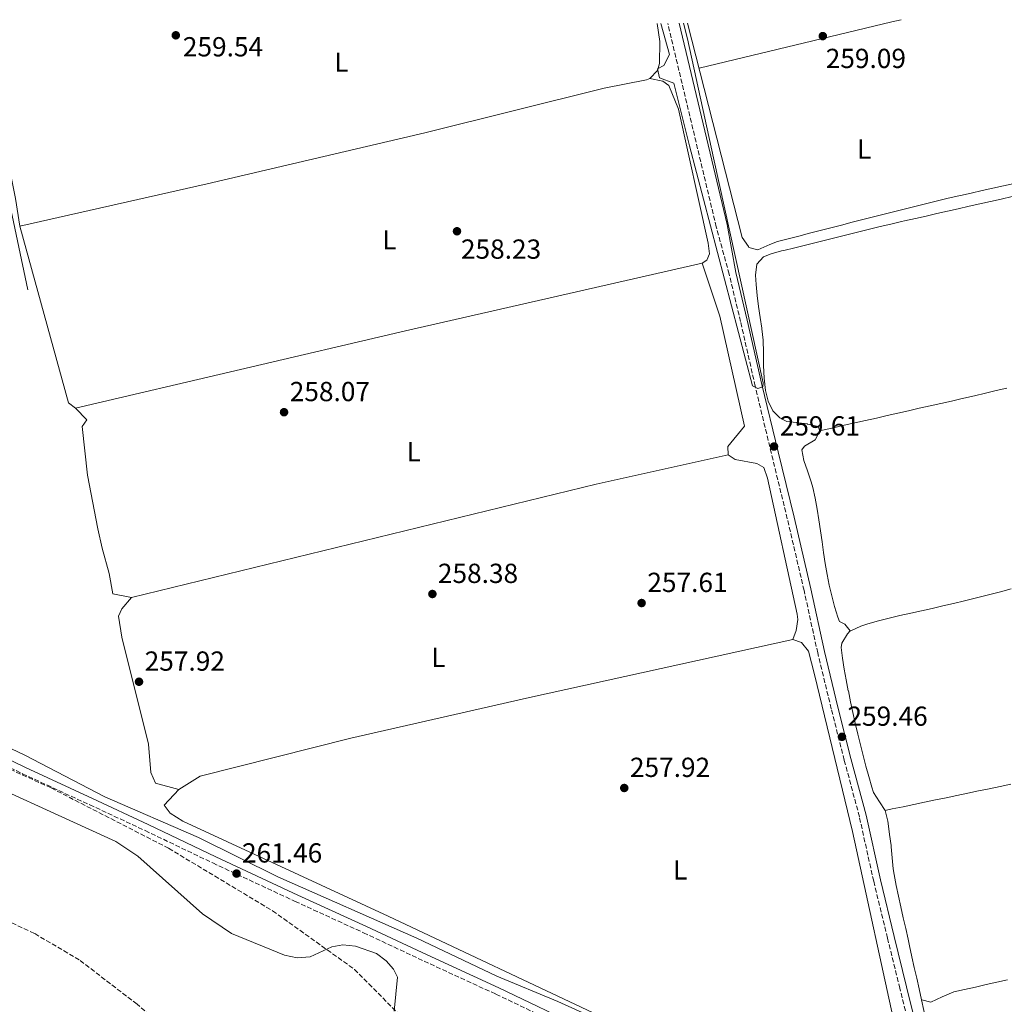
# Model space of a CAD drawing. Units: metres. Extents: x 611894 to 615372, y 4664551 to 4666921.
# Drawn here: x 614684 to 615042, y 4666557 to 4666914 of the extents above; entities that cross this region are included whole.
import ezdxf
from ezdxf.enums import TextEntityAlignment as Align

# ---------------------------------------------------------------- set-up
doc = ezdxf.new("R2010")
doc.units = ezdxf.units.M
doc.header["$MEASUREMENT"] = 0
doc.linetypes.add('DGN Style 3', pattern=[2.435890702152634, 1.739921930109024, -0.6959687720436097])
doc.linetypes.add('DGN Style 4', pattern=[2.7856150101045474, 1.391937544087219, -0.6959687720436097, 0.001739921930109024, -0.6959687720436097])
for name, color, linetype, lineweight in [('Acequia sin especificar', 4, 'Continuous', 0), ('Camino', 7, 'DGN Style 3', 0), ('Cauce permanente', 151, 'Continuous', 13), ('Cauce permanente (área)', 142, 'Continuous', 13), ('Cota de punto acotado terreno', 7, 'Continuous', 0), ('Curva de nivel intermedia', 30, 'Continuous', 0), ('Eje cauce permanente (área)', 70, 'DGN Style 4', 0), ('Etiqueta de uso rústico', 92, 'Continuous', 0), ('Línea de cambio de uso (parcela vista)', 92, 'Continuous', 0), ('Margen derecho', 7, 'Continuous', 0), ('Punto acotado terreno (símbolo)', 7, 'Continuous', 0), ('Zona arbolada', 92, 'DGN Style 3', 0)]:
    doc.layers.add(name, color=color, linetype=linetype, lineweight=lineweight)
doc.styles.add('Style-Arial', font='arial.ttf')

# ---------------------------------------------------------------- blocks, each defined once
blk = doc.blocks.new('5PATER')
at = {"layer": 'Cauce permanente', "linetype": 'Continuous', "lineweight": 0}
h = blk.add_hatch(color=51, dxfattribs=at)
edge = h.paths.add_edge_path()
edge.add_ellipse((0, 0), major_axis=(-0.1095731443231308, -0.1110710700762829), ratio=0.9994222409660317, start_angle=0, end_angle=360)

msp = doc.modelspace()

# ---------------------------------------------------------------- linework, layer by layer
at = {"layer": 'Acequia sin especificar', "color": 4, "linetype": 'Continuous', "lineweight": 0, "extrusion": (0.2173840593873526, 0.0490595801883399, 0.9748524648971352), "elevation": 362827.1725278103, "flags": 128}
msp.add_lwpolyline([(4417005.659230663, -1586010.855822847), (4417076.104100585, -1586011.663536577), (4417100.590759326, -1586011.169933742)], dxfattribs=at)
at = {"layer": 'Camino', "color": 7, "linetype": 'DGN Style 3', "lineweight": 0}
for points in [[(615019.6799999998, 4666477.480000001, 261.229999999996), (615020.6299999976, 4666482.260000003, 260.9100000000036), (615021.0799999969, 4666485.399999999, 260.1699999999982), (615020.7500000005, 4666489.970000001, 259.8000000000029), (615020.0100000006, 4666492.870000001, 259.679999999993), (615017.3199999994, 4666505.649999999, 259.550000000003), (615013.0599999991, 4666523.030000002, 259.429999999993), (615008.6200000001, 4666542.390000002, 259.550000000003), (615003.6999999983, 4666562.370000001, 259.8000000000029), (614999.2199999989, 4666580.620000003, 259.9199999999983), (614994.1899999997, 4666601.25, 259.679999999993), (614989.0100000009, 4666624.680000001, 259.8000000000029), (614983.499999999, 4666645.29, 259.679999999993), (614978.7800000005, 4666663.940000002, 259.679999999993), (614973.8599999986, 4666684.190000001, 259.550000000003), (614968.8999999987, 4666706.899999999, 259.679999999993), (614962.8199999991, 4666732.949999999, 259.8000000000029), (614957.0299999999, 4666756.66, 259.679999999993), (614951.1400000001, 4666781.13, 259.8000000000029), (614945.8399999985, 4666804.590000002, 259.9199999999983), (614941.6899999998, 4666821.84, 260.050000000003), (614937.0100000016, 4666838.969999999, 260.2200000000011), (614919.3700000015, 4666912.890000001, 260.2200000000011)], [(614660.75, 4666652.080000003, 261.2799999999989), (614684.9200000013, 4666640.350000002, 261.3999999999943), (614709.3699999996, 4666629.04, 261.8899999999995), (614729.5399999977, 4666619.65, 261.7700000000041), (614754.089999999, 4666607.899999999, 261.3999999999943), (614783.98, 4666593.970000001, 261.5299999999988), (614808.8799999978, 4666582.550000001, 261.3999999999943), (614830.8599999985, 4666572.250000001, 261.1600000000035), (614856.9699999975, 4666560.230000001, 261.1600000000035), (614888.2899999992, 4666545.330000003, 261.3999999999943)]]:
    msp.add_polyline3d(points, dxfattribs=at)
at = {"layer": 'Cauce permanente (área)', "color": 142, "linetype": 'Continuous', "lineweight": 13, "extrusion": (-0.0004539485551006812, -0.0009301239815281209, 0.9999994643999007), "elevation": -4365.529153813599, "flags": 128}
msp.add_lwpolyline([(615350.9718232896, 4665962.127939899), (615344.6318239431, 4665967.897940079), (615337.8018246467, 4665973.027940745), (615320.6018264187, 4665984.307943128), (615297.6018287885, 4665997.787947007), (615278.3918307679, 4666010.737949517), (615273.6018312613, 4666012.827950635), (615269.6518316681, 4666013.567951983), (615269.1818317168, 4666013.537952195), (615267.5318318874, 4666012.377953393), (615267.881831851, 4666010.58795402), (615279.3418306701, 4666001.137953269), (615295.9818289554, 4665979.667955531), (615296.5318288994, 4665976.417956704), (615295.0418290526, 4665975.257957836), (615292.9418292685, 4665975.407958656), (615289.2218296521, 4665976.857959599), (615268.9718317385, 4665986.087964159), (615238.1418349149, 4666004.927969025), (615213.0718374978, 4666018.537973723), (615156.3118433463, 4666042.497987323), (615116.4718474513, 4666064.81799449), (615071.5518520797, 4666087.818003508), (615059.0218533705, 4666095.158005624), (615014.9418579121, 4666126.128010839), (615008.7118585546, 4666132.64801065), (614992.751860199, 4666155.008007717), (614978.8018616362, 4666177.338003948), (614963.341863229, 4666195.738002515), (614950.3918645632, 4666215.437999463), (614938.9718657399, 4666229.677998125), (614928.0418668664, 4666245.55799587), (614915.6918681383, 4666260.287994714), (614886.9818710965, 4666305.35798734), (614854.2018744746, 4666339.167986556), (614821.82187781, 4666377.957983447), (614803.2418797254, 4666398.247982515), (614761.2418840528, 4666437.877983107), (614705.0518898419, 4666486.417985835), (614688.441891553, 4666494.787989228), (614658.3118946576, 4666513.257993961), (614632.2418973442, 4666531.127997238), (614612.281899401, 4666543.598000272), (614574.4819032949, 4666565.038006957), (614501.9219107715, 4666598.238023232), (614489.5519120459, 4666605.428025346), (614451.7919159367, 4666623.168033616), (614420.9919191104, 4666636.308040936), (614406.9119205611, 4666641.25804474), (614390.9319222071, 4666649.548047901), (614383.5319229701, 4666654.528048871), (614373.4119240127, 4666664.238048944), (614350.2219264016, 4666679.858051979), (614339.3519275215, 4666688.588052793), (614331.5719283229, 4666691.23805493), (614308.7919306706, 4666695.118062871), (614296.091931979, 4666694.388068548), (614279.0619337335, 4666692.088076735), (614267.1619349602, 4666688.748083203), (614263.171935371, 4666688.46808501), (614254.7819362358, 4666689.648088041), (614243.3919374087, 4666692.958091419), (614243.2019374289, 4666694.418090869), (614252.9919364202, 4666705.49808194), (614259.5519357439, 4666716.128074573), (614260.2319356735, 4666719.968072625), (614259.3719357627, 4666723.718071367), (614255.4819361629, 4666730.92806989), (614249.7719367513, 4666736.84806974), (614238.9219378696, 4666743.06807163), (614214.8020538419, 4666766.168304354), (614184.9920569137, 4666790.638306355), (614182.8220571365, 4666793.988305821), (614181.2020573042, 4666797.788304863), (614180.8320573422, 4666801.998303196), (614181.5120572719, 4666805.938301207), (614184.912056922, 4666813.898296326), (614191.382056255, 4666822.448289897)], dxfattribs=at)
at = {"layer": 'Curva de nivel intermedia', "color": 30, "linetype": 'Continuous', "lineweight": 0, "elevation": 260.0000000000001, "flags": 128}
for points in [[(614916.9000000017, 4666912.850000001), (614920.0399999999, 4666901.67), (614917.9800000013, 4666897.66), (614915.6400000011, 4666896.46), (614916.3600000008, 4666893.149999999), (614921.570000001, 4666891.16), (614927.2700000008, 4666868.42), (614950.1900000002, 4666781.300000001), (614952.0700000002, 4666780.239999999), (614953.9100000019, 4666780.880000001), (614954.0599999994, 4666782.390000001), (614935.9600000011, 4666864.09), (614926.5599999999, 4666907.26), (614925.1200000005, 4666912.98)], [(614913.7700000004, 4666542.060000001), (614879.4900000015, 4666557.609999998), (614857.3000000005, 4666566.730000001), (614828.1800000007, 4666580.600000001), (614777.7400000015, 4666602.890000001), (614748.9099999999, 4666617.220000001), (614714.8500000003, 4666631.91), (614685.850000001, 4666647.039999999), (614622.990000001, 4666676.869999998)], [(614655.6500000015, 4666644.49), (614718.9000000004, 4666615.679999999), (614726.9000000001, 4666610.439999999), (614750.3499999995, 4666589.470000001), (614760.9500000009, 4666582.269999999), (614780.0900000008, 4666574.399999999), (614784.8000000003, 4666573.449999999), (614789.4600000007, 4666573.810000001), (614797.3700000009, 4666577.460000001), (614801.3000000004, 4666578.179999999), (614805.9900000021, 4666577.710000002), (614813.5200000001, 4666574.980000001), (614817.1200000009, 4666572.3), (614819.800000001, 4666569.33), (614821.2300000016, 4666566.46), (614819.9300000007, 4666554.079999999)]]:
    msp.add_lwpolyline(points, dxfattribs=at)
at = {"layer": 'Eje cauce permanente (área)', "color": 70, "linetype": 'DGN Style 4', "lineweight": 0, "extrusion": (0.0003836892411493763, 0.0002960566514393636, 0.999999882566506), "elevation": 1871.194033895872, "flags": 128}
msp.add_lwpolyline([(614180.7973453628, 4666635.270529138), (614305.3273899122, 4666619.690557122), (614364.3373855693, 4666605.860551028), (614461.1473784428, 4666561.590541969), (614589.2973690102, 4666502.560529999), (614689.117361662, 4666449.370520992), (614729.687358676, 4666418.010517756), (614788.687354333, 4666360.83051356), (614864.2873487679, 4666269.520508974), (614898.257346268, 4666211.780507647), (614953.5773421953, 4666106.630505972)], dxfattribs=at)
at = {"layer": 'Línea de cambio de uso (parcela vista)', "color": 92, "linetype": 'Continuous', "lineweight": 0, "extrusion": (-0.05425881939702266, 0.2354509363886033, 0.9703704638288262), "elevation": 1065711.403336993, "flags": 128}
msp.add_lwpolyline([(-1647227.572330379, -4278897.601606796), (-1647299.604356079, -4278898.346572251), (-1647303.073950741, -4278898.305185282)], dxfattribs=at)
at = {"layer": 'Línea de cambio de uso (parcela vista)', "color": 92, "linetype": 'Continuous', "lineweight": 0, "extrusion": (0.001354671184857858, -0.0189528533883356, 0.999819460810011), "elevation": -87357.60145789741, "flags": 128}
msp.add_lwpolyline([(945837.3423474403, 4610312.909092105), (945850.4038502981, 4610247.650072475), (945852.7798404276, 4610245.544942809)], dxfattribs=at)
at = {"layer": 'Línea de cambio de uso (parcela vista)', "color": 92, "linetype": 'Continuous', "lineweight": 0, "extrusion": (0.1863121099933443, -0.8156221113366771, 0.547766710533352), "elevation": -3691654.972003284, "flags": 128}
msp.add_lwpolyline([(1638527.047506222, 2417342.652294737), (1638650.151717382, 2417343.823659245), (1638760.653875407, 2417343.88342274)], dxfattribs=at)
at = {"layer": 'Línea de cambio de uso (parcela vista)', "color": 92, "linetype": 'Continuous', "lineweight": 0, "extrusion": (-0.1010742014703392, 0.4266531544139918, 0.8987497380393074), "elevation": 1929163.105865059, "flags": 128}
msp.add_lwpolyline([(-1673936.640555684, -3953767.973035768), (-1674110.435321384, -3953769.295841452), (-1674159.49056623, -3953768.543210632)], dxfattribs=at)
at = {"layer": 'Línea de cambio de uso (parcela vista)', "color": 92, "linetype": 'Continuous', "lineweight": 0, "elevation": 258.2400000000052, "flags": 128}
msp.add_lwpolyline([(614985.6699999999, 4666692.189999999), (614984.7400000002, 4666691.210000001), (614982.6299999999, 4666687.810000001), (614982.6100000005, 4666687.75)], dxfattribs=at)
at = {"layer": 'Línea de cambio de uso (parcela vista)', "color": 92, "linetype": 'Continuous', "lineweight": 0}
for points in [[(614915.5700000003, 4666912.83, 259.3300000000018), (614916.5300000003, 4666906.279999999, 259.3300000000018), (614916.4000000004, 4666898.289999999, 259.4199999999983), (614915.6500000004, 4666895.83, 259.5), (614912.8399999999, 4666892.869999999, 259.6399999999995)], [(614926.5800000001, 4666913.01, 259.3999999999942), (614946.4600000001, 4666835.109999999, 258.1199999999953), (614948.6600000003, 4666831.810000001, 258.570000000007), (614948.8700000001, 4666831.51, 258.6100000000006), (614952.1299999999, 4666830.699999999, 258.7100000000065), (614956.5, 4666832.619999999, 258.4600000000065), (614959.2300000006, 4666833.710000001, 258.3600000000006), (614963.1100000005, 4666834.680000001, 258.3600000000006), (614966.9900000002, 4666835.66, 258.3600000000006), (614970.8600000005, 4666836.66, 258.3600000000006), (614974.7400000002, 4666837.65, 258.3699999999953), (614978.6100000005, 4666838.65, 258.3699999999953), (614982.4800000006, 4666839.65, 258.3699999999953), (614986.3600000005, 4666840.66, 258.3800000000047), (614990.2300000006, 4666841.66, 258.3800000000047), (614994.0999999996, 4666842.65, 258.3800000000047), (614997.9800000006, 4666843.640000001, 258.3800000000047), (615001.8600000005, 4666844.630000001, 258.3899999999995), (615005.7400000002, 4666845.600000001, 258.3899999999995), (615009.6200000001, 4666846.560000001, 258.3899999999995), (615013.5099999999, 4666847.51, 258.3800000000047), (615017.3899999997, 4666848.449999999, 258.3800000000047), (615021.29, 4666849.369999999, 258.3699999999953), (615025.1799999997, 4666850.27, 258.3600000000006), (615025.7699999996, 4666850.4, 258.3600000000006), (615029.6699999999, 4666851.289999999, 258.3500000000058), (615033.5700000003, 4666852.17, 258.3399999999965), (615037.4699999997, 4666853.050000001, 258.3300000000018), (615041.3799999999, 4666853.92, 258.3099999999977), (615045.2800000003, 4666854.789999999, 258.3000000000029)], [(614670.75, 4666906.58, 259.8800000000047), (614669.8700000001, 4666904.350000001, 259.7100000000065), (614676.5700000003, 4666877.58, 259.2100000000065), (614682.3799999999, 4666849.32, 259.1100000000006), (614684.04, 4666839.210000001, 259.6699999999983)], [(614912.8399999999, 4666892.869999999, 259.6399999999995), (614911.6500000004, 4666892.42, 259.6699999999983), (614896.2400000002, 4666889.369999999, 259.6699999999983), (614831.1200000001, 4666873.119999999, 259.179999999993), (614752.0899999999, 4666854.619999999, 258.9400000000023), (614684.04, 4666839.210000001, 259.6699999999983)], [(614931.8300000001, 4666825.810000001, 259.4199999999983), (614933.5800000001, 4666826.869999999, 259.1699999999983), (614934.5599999996, 4666829.16, 259.1699999999983), (614934.0800000001, 4666833.119999999, 259.0500000000029), (614923.29, 4666881.800000001, 258.929999999993), (614919.8200000003, 4666890.390000001, 259.1699999999983), (614917.6500000004, 4666891.869999999, 259.1699999999983), (614912.8399999999, 4666892.869999999, 259.6399999999995)], [(615044.4500000002, 4666849.970000001, 258.6300000000047), (615040.54, 4666849.09, 258.5800000000018), (615036.6399999997, 4666848.220000001, 258.5399999999936), (615032.7400000002, 4666847.34, 258.4900000000052), (615028.8399999999, 4666846.460000001, 258.4499999999971), (615024.9400000004, 4666845.58, 258.4100000000035), (615021.0300000003, 4666844.689999999, 258.3699999999953), (615017.1299999999, 4666843.810000001, 258.3399999999965), (615013.2300000006, 4666842.92, 258.3000000000029), (615009.3300000001, 4666842.029999999, 258.2700000000041), (615005.4299999997, 4666841.140000001, 258.2400000000052), (615004.3499999996, 4666840.9, 258.2400000000052), (615000.4600000001, 4666839.99, 258.2299999999959), (614996.5599999996, 4666839.08, 258.25), (614992.6699999999, 4666838.15, 258.3000000000029), (614988.79, 4666837.199999999, 258.3600000000006), (614984.9000000004, 4666836.25, 258.4199999999983), (614981.0199999996, 4666835.289999999, 258.4900000000052), (614977.1399999997, 4666834.33, 258.5399999999936), (614973.25, 4666833.359999999, 258.5800000000018), (614969.3700000001, 4666832.4, 258.5899999999965), (614965.4900000002, 4666831.430000001, 258.570000000007), (614961.6100000005, 4666830.470000001, 258.5), (614960.7199999997, 4666830.25, 258.4799999999959), (614956.9100000003, 4666829.16, 258.0899999999965), (614954.1900000004, 4666828.130000001, 257.7400000000052), (614951.79, 4666825.480000001, 257.5), (614951.25, 4666821.480000001, 257.6199999999953), (614951.4500000002, 4666818.02, 257.7400000000052), (614951.8899999997, 4666814.050000001, 257.6900000000023), (614952.3899999997, 4666810.09, 257.6199999999953), (614952.9500000002, 4666806.130000001, 257.5500000000029), (614953.5499999998, 4666802.16, 257.5), (614953.5800000001, 4666802.01, 257.5), (614954, 4666797.82, 257.4700000000012), (614954.1399999997, 4666793.300000001, 257.4400000000023), (614954.1900000004, 4666788.630000001, 257.4199999999983), (614954.3600000005, 4666784, 257.4100000000035), (614954.8399999999, 4666779.600000001, 257.3999999999942), (614955.8300000001, 4666775.619999999, 257.4100000000035), (614957.5099999999, 4666772.220000001, 257.429999999993), (614960.0899999999, 4666769.609999999, 257.4700000000012), (614962.6200000001, 4666768.310000001, 257.5), (614966.04, 4666767.9, 257.7400000000052), (614970, 4666767.390000001, 257.7400000000052), (614970.1600000003, 4666767.369999999, 257.7400000000052), (614974.04, 4666766.460000001, 257.9900000000052), (614974.0700000003, 4666766.439999999, 257.9900000000052), (614974.6200000001, 4666764.91, 257.9900000000052)], [(614931.8300000001, 4666825.810000001, 259.4199999999983), (614938.2599999999, 4666806.51, 259.0200000000041), (614947.2400000002, 4666766.59, 258.929999999993), (614941.1600000003, 4666759.210000001, 258.929999999993), (614941.2699999996, 4666756.17, 258.679999999993)], [(615042.54, 4666780.430000001, 257.5299999999988), (615038.6500000004, 4666779.49, 257.5599999999977), (615034.7599999999, 4666778.560000001, 257.6100000000006), (615030.8700000001, 4666777.65, 257.6699999999983), (615026.9699999997, 4666776.75, 257.7299999999959), (615026.3700000001, 4666776.619999999, 257.7400000000052), (615022.4699999997, 4666775.730000001, 257.820000000007), (615018.5599999996, 4666774.850000001, 257.8899999999995), (615014.6600000003, 4666773.970000001, 257.9700000000012), (615010.7599999999, 4666773.09, 258.0399999999936), (615006.8600000005, 4666772.199999999, 258.1199999999953), (615002.9600000001, 4666771.32, 258.1900000000023), (614999.0599999996, 4666770.439999999, 258.2599999999948), (614995.1600000003, 4666769.560000001, 258.3399999999965), (614991.2599999999, 4666768.67, 258.4100000000035), (614987.3600000005, 4666767.789999999, 258.4900000000052), (614983.4600000001, 4666766.91, 258.5599999999977), (614979.5599999996, 4666766.029999999, 258.6399999999995), (614975.6600000003, 4666765.140000001, 258.7100000000065), (614974.6200000001, 4666764.91, 258.7299999999959)], [(614724.54, 4666704.300000001, 257.9400000000023), (614717.8200000003, 4666705.720000001, 258.1900000000023), (614716.4900000002, 4666713.09, 258.1900000000023), (614713.8499999996, 4666722.26, 258.1900000000023), (614712.3499999996, 4666729.27, 258.1900000000023), (614708.6299999999, 4666748.74, 258.1900000000023), (614706.5999999996, 4666766.430000001, 258.1900000000023), (614708.3899999997, 4666768.9, 257.9400000000023), (614704.2400000002, 4666773.130000001, 258.3899999999995)], [(614974.6200000001, 4666764.91, 257.9900000000052), (614972.9100000003, 4666761.630000001, 258.2400000000052), (614969.0700000003, 4666759.369999999, 258.0599999999977), (614968.1500000004, 4666757.949999999, 257.9900000000052), (614968.8499999996, 4666754.16, 257.9799999999959), (614970.1299999999, 4666750.310000001, 257.9799999999959), (614971.4699999997, 4666746.430000001, 257.9799999999959), (614972.0599999996, 4666744.300000001, 257.9900000000052), (614972.9000000004, 4666740.41, 258.0099999999948), (614973.6299999999, 4666736.49, 258.0299999999988), (614974.2800000003, 4666732.550000001, 258.0599999999977), (614974.8700000001, 4666728.59, 258.0800000000018), (614975.4400000004, 4666724.630000001, 258.1100000000006), (614976.0199999996, 4666720.66, 258.1399999999995), (614976.6200000001, 4666716.699999999, 258.1600000000035), (614977.2999999998, 4666712.75, 258.179999999993), (614978.0599999996, 4666708.82, 258.1999999999971), (614978.9400000004, 4666704.91, 258.2200000000012), (614979.9800000006, 4666701.02, 258.2299999999959), (614981.2000000002, 4666697.180000001, 258.2400000000052), (614981.7400000002, 4666695.65, 258.2400000000052), (614983.7300000006, 4666694.680000001, 258.2400000000052), (614985.6699999999, 4666692.189999999, 258.2400000000052)], [(614941.2699999996, 4666756.17, 258.679999999993), (614943.8399999999, 4666754.480000001, 258.679999999993), (614951.7699999996, 4666753.02, 258.1900000000023), (614954.2400000002, 4666751.529999999, 257.9400000000023), (614955.6200000001, 4666747.699999999, 257.9100000000035), (614966.3700000001, 4666698.350000001, 258.1699999999983), (614966.6500000004, 4666696.33, 258.1900000000023), (614965.9900000002, 4666692.4, 258.1900000000023), (614964.8099999996, 4666689.119999999, 257.9400000000023)], [(614985.6699999999, 4666692.189999999, 257.9900000000052), (614985.8799999999, 4666692.289999999, 257.9900000000052), (614989.54, 4666693.92, 257.9900000000052), (614992.1200000001, 4666694.82, 257.9900000000052), (614995.9800000006, 4666695.859999999, 258.0200000000041), (614999.8600000005, 4666696.84, 258.1000000000058), (615003.75, 4666697.77, 258.2200000000012), (615007.6500000004, 4666698.66, 258.3699999999953), (615011.5499999998, 4666699.529999999, 258.5200000000041), (615015.4500000002, 4666700.390000001, 258.679999999993), (615019.3600000005, 4666701.27, 258.8099999999977), (615023.25, 4666702.16, 258.9100000000035), (615027.1399999997, 4666703.100000001, 258.9700000000012), (615028.6200000001, 4666703.470000001, 258.9799999999959), (615032.5, 4666704.449999999, 258.9700000000012), (615036.3700000001, 4666705.439999999, 258.9400000000023), (615040.2400000002, 4666706.439999999, 258.8800000000047), (615044.1200000001, 4666707.439999999, 258.8099999999977)], [(614741.7400000002, 4666634.619999999, 258.1900000000023), (614733.3399999999, 4666636.9, 258.1900000000023), (614731.5499999998, 4666640.720000001, 258.1900000000023), (614730.75, 4666651.01, 258.1900000000023), (614721.04, 4666689.99, 257.9600000000065), (614719.8899999997, 4666697.58, 257.9400000000023), (614721.0899999999, 4666700.27, 257.9400000000023), (614724.54, 4666704.300000001, 257.9400000000023)], [(614964.8099999996, 4666689.119999999, 257.9400000000023), (614968, 4666688.01, 258.1900000000023), (614970.4699999997, 4666684.890000001, 258.8600000000006), (614972.6399999997, 4666676.430000001, 259.179999999993), (614986.5499999998, 4666619.4, 258.429999999993), (615002.5999999996, 4666545.439999999, 257.4100000000035), (615009.4400000004, 4666514.180000001, 257.679999999993), (615012.9400000004, 4666498.050000001, 258.429999999993), (615011.6600000003, 4666495.970000001, 258.679999999993), (615008.8099999996, 4666495.16, 258.929999999993), (615004.7699999996, 4666494.33, 258.7200000000012), (615004.0499999998, 4666494.600000001, 258.679999999993), (614968.4900000002, 4666516, 258.8800000000047), (614950.8399999999, 4666525.4, 258.4799999999959), (614896.4500000002, 4666551.529999999, 258.0200000000041), (614817.8099999996, 4666588.640000001, 259.2400000000052), (614743.2000000002, 4666623.07, 258.1900000000023), (614738.6500000004, 4666626.029999999, 258.429999999993), (614736.4199999999, 4666628.930000001, 258.1900000000023), (614741.7400000002, 4666634.619999999, 258.1900000000023)], [(614964.8099999996, 4666689.119999999, 258.3899999999995), (614869.1100000005, 4666668.029999999, 258.3800000000047), (614804.29, 4666653.199999999, 257.8699999999953), (614749.4600000001, 4666639.42, 257.9400000000023), (614741.7400000002, 4666634.619999999, 258.3899999999995)], [(614982.6100000005, 4666687.75, 258.2400000000052), (614982.3600000005, 4666686.24, 258.2400000000052), (614982.8600000005, 4666682.289999999, 258.2799999999988), (614983.4800000006, 4666678.350000001, 258.3600000000006), (614984.2000000002, 4666674.4, 258.4400000000023), (614984.9800000006, 4666670.460000001, 258.4799999999959), (614984.9900000002, 4666670.41, 258.4799999999959), (614985.8099999996, 4666666.470000001, 258.4799999999959), (614986.6600000003, 4666662.550000001, 258.4799999999959), (614987.5199999996, 4666658.640000001, 258.4799999999959), (614988.4199999999, 4666654.74, 258.4799999999959), (614989.3499999996, 4666650.859999999, 258.4799999999959), (614990.3200000003, 4666646.99, 258.4799999999959), (614991.3399999999, 4666643.130000001, 258.4799999999959), (614992.4100000003, 4666639.279999999, 258.4799999999959), (614993.54, 4666635.439999999, 258.4799999999959), (614994.1399999997, 4666633.480000001, 258.4799999999959), (614996.3499999996, 4666630.15, 258.4799999999959), (614998.3700000001, 4666626.99, 258.4799999999959)], [(615044.0099999999, 4666636.539999999, 258.6300000000047), (615040.0899999999, 4666635.720000001, 258.6999999999971), (615036.1799999997, 4666634.9, 258.7700000000041), (615032.2599999999, 4666634.09, 258.8399999999965), (615028.3499999996, 4666633.27, 258.9100000000035), (615024.4299999997, 4666632.449999999, 258.9900000000052), (615020.5199999996, 4666631.630000001, 259.0599999999977), (615016.6100000005, 4666630.810000001, 259.1300000000047), (615012.6900000004, 4666629.99, 259.1999999999971), (615008.7800000003, 4666629.17, 259.2700000000041), (615004.8600000005, 4666628.350000001, 259.3500000000058), (615000.9500000002, 4666627.529999999, 259.4199999999983), (614998.3700000001, 4666626.99, 259.4700000000012)], [(614998.3700000001, 4666626.99, 258.4799999999959), (614999.29, 4666623.100000001, 258.7100000000065), (614999.4400000004, 4666622.220000001, 258.7299999999959), (615000, 4666618.25, 258.7299999999959), (615000.5300000003, 4666614.289999999, 258.7299999999959), (615000.5899999999, 4666613.800000001, 258.7299999999959), (615000.9100000003, 4666609.810000001, 258.7299999999959), (615001.2300000006, 4666605.82, 258.7299999999959), (615001.5800000001, 4666603.680000001, 258.7299999999959), (615002.4100000003, 4666599.76, 258.7299999999959), (615003.25, 4666595.850000001, 258.7299999999959), (615004.0999999996, 4666591.939999999, 258.7299999999959), (615004.9600000001, 4666588.029999999, 258.7299999999959), (615005.8200000003, 4666584.130000001, 258.7299999999959), (615006.6900000004, 4666580.230000001, 258.7299999999959), (615007.2300000006, 4666577.76, 258.7299999999959), (615008.0899999999, 4666573.850000001, 258.7100000000065), (615008.9500000002, 4666569.949999999, 258.6600000000035), (615009.8200000003, 4666566.039999999, 258.570000000007), (615010.6799999997, 4666562.140000001, 258.4700000000012), (615011.54, 4666558.230000001, 258.3600000000006)], [(615011.54, 4666558.230000001, 257.7400000000052), (615011.6399999997, 4666558.130000001, 257.7400000000052), (615015, 4666557.390000001, 257.8099999999977), (615019.1200000001, 4666559.26, 257.9400000000023), (615023.2699999996, 4666561.08, 257.9900000000052), (615023.3399999999, 4666561.100000001, 257.9900000000052), (615027.2400000002, 4666561.960000001, 257.9499999999971), (615031.1500000004, 4666562.83, 257.9199999999983), (615035.0499999998, 4666563.699999999, 257.8800000000047), (615038.9600000001, 4666564.57, 257.8500000000058), (615042.8600000005, 4666565.430000001, 257.8099999999977)], [(615011.54, 4666558.230000001, 258.3600000000006), (615012.4000000004, 4666554.33, 258.25), (615013.2699999996, 4666550.430000001, 258.1300000000047), (615014.1299999999, 4666546.52, 258.0399999999936), (615014.5700000003, 4666544.52, 257.9900000000052), (615015.4199999999, 4666540.619999999, 257.9100000000035), (615016.2599999999, 4666536.710000001, 257.8300000000018), (615017.0800000001, 4666532.810000001, 257.75), (615017.9000000004, 4666528.91, 257.679999999993), (615018.7300000006, 4666525.01, 257.6000000000058), (615019.5599999996, 4666521.109999999, 257.5299999999988), (615020.4199999999, 4666517.210000001, 257.4499999999971), (615021.2999999998, 4666513.32, 257.3800000000047), (615022.2100000001, 4666509.42, 257.3099999999977), (615023.1699999999, 4666505.529999999, 257.2299999999959), (615024.1699999999, 4666501.65, 257.1600000000035), (615025.2300000006, 4666497.77, 257.0899999999965), (615026.3499999996, 4666493.890000001, 257.0099999999948), (615026.5, 4666493.380000001, 257.0099999999948), (615028.1799999997, 4666492.32, 257.0099999999948), (615030.5800000001, 4666491.539999999, 257.25), (615034.9800000006, 4666490.08, 257.25)]]:
    msp.add_polyline3d(points, dxfattribs=at)
at = {"layer": 'Margen derecho', "color": 7, "linetype": 'Continuous', "lineweight": 0}
for points in [[(615011.0499999998, 4666542.970000001, 259.550000000003), (615006.1299999979, 4666562.970000001, 259.8000000000029), (615001.6399999997, 4666581.219999999, 259.9199999999983), (614996.6200000016, 4666601.809999999, 259.679999999993), (614991.4400000006, 4666625.280000003, 259.8000000000029), (614985.9200000018, 4666645.920000004, 259.679999999993), (614981.2100000001, 4666664.539999999, 259.679999999993), (614976.2999999993, 4666684.760000004, 259.550000000003), (614971.3399999995, 4666707.45, 259.679999999993), (614965.2499999986, 4666733.530000003, 259.8000000000029), (614959.4599999995, 4666757.25, 259.679999999993), (614953.5799999988, 4666781.700000001, 259.8000000000029), (614948.269999998, 4666805.15, 259.9199999999983), (614944.1299999985, 4666822.41, 260.050000000003), (614940.9099999998, 4666839.899999999, 260.2200000000011), (614923.4699999987, 4666912.960000002, 260.2200000000011)], [(614661.8099999973, 4666654.350000001, 261.2799999999989), (614685.9999999986, 4666642.61, 261.3999999999943), (614710.4200000024, 4666631.309999999, 261.8899999999995), (614730.6099999984, 4666621.91, 261.7700000000041), (614755.1499999984, 4666610.170000004, 261.3999999999943), (614785.0300000005, 4666596.239999999, 261.5299999999988), (614809.9299999982, 4666584.820000002, 261.3999999999943), (614831.9200000024, 4666574.52, 261.1600000000035), (614858.0300000014, 4666562.49, 261.1600000000035), (614889.3599999998, 4666547.59, 261.3999999999943), (614913.3000000007, 4666536.24, 261.3999999999943), (614931.75, 4666526.899999999, 261.5299999999988), (614946.8099999984, 4666519.280000002, 261.5299999999988), (614962.1000000016, 4666511.030000002, 261.5299999999988), (614982.579999998, 4666499.280000002, 261.5299999999988), (615005.3199999988, 4666485.760000003, 261.2799999999989), (615019.6799999998, 4666477.480000001, 261.229999999996)]]:
    msp.add_polyline3d(points, dxfattribs=at)
at = {"layer": 'Zona arbolada', "color": 92, "linetype": 'DGN Style 3', "lineweight": 0}
for points in [[(614651.6200000001, 4666655.060000001, 257.3999999999942), (614695.3700000001, 4666635.15, 256.9199999999983), (614738.0599999996, 4666613.230000001, 256.5099999999948), (614775.8099999996, 4666590.529999999, 256.2700000000041), (614805.5800000001, 4666569.26, 256.2100000000065), (614825.3700000001, 4666549.279999999, 256.2100000000065)], [(614651.6200000001, 4666655.060000001, 257.3999999999942), (614695.3700000001, 4666635.15, 256.9199999999983), (614738.0599999996, 4666613.230000001, 256.5099999999948), (614775.8099999996, 4666590.529999999, 256.2700000000041), (614805.5800000001, 4666569.26, 256.2100000000065), (614825.3700000001, 4666549.279999999, 256.2100000000065)], [(614751.3700000001, 4666534.869999999, 259.1699999999983), (614726.5800000001, 4666556.609999999, 259.1699999999983), (614705.5800000001, 4666572.710000001, 259.1699999999983), (614689.29, 4666582.310000001, 259.1699999999983), (614680.2699999996, 4666586.52, 259.1699999999983)], [(614751.3700000001, 4666534.869999999, 259.1699999999983), (614726.5800000001, 4666556.609999999, 259.1699999999983), (614705.5800000001, 4666572.710000001, 259.1699999999983), (614689.29, 4666582.310000001, 259.1699999999983), (614680.2699999996, 4666586.52, 259.1699999999983)]]:
    msp.add_polyline3d(points, dxfattribs=at)

# ---------------------------------------------------------------- block references
at = {"layer": 'Punto acotado terreno (símbolo)', "color": 7, "linetype": 'Continuous', "lineweight": 0, "xscale": 10, "yscale": 10, "zscale": 10}
for p in [(614740.6599999999, 4666908.59, 259.5399999999936), (614975.7100000016, 4666908.29, 259.089999999997), (614842.8099999977, 4666837.399999999, 258.2200000000016), (614779.9899999979, 4666771.670000002, 258.0700000000074), (614957.989999999, 4666759.199999999, 259.610000000001), (614833.8799999983, 4666705.620000003, 258.3800000000051), (614909.8899999999, 4666702.340000001, 257.6100000000006), (614727.3000000003, 4666673.750000001, 257.9199999999983), (614982.6700000019, 4666653.739999999, 259.4600000000069), (614903.5799999977, 4666635.149999999, 257.9199999999983), (614762.7199999989, 4666604.06, 261.4600000000065)]:
    msp.add_blockref('5PATER', p, dxfattribs=at)

# ---------------------------------------------------------------- texts
at = {"layer": 'Cota de punto acotado terreno', "color": 7, "linetype": 'Continuous', "lineweight": 0, "style": 'Style-Arial'}
for s, p in [('259.54', (614743.2199999996, 4666900.920000004, 259.5399999999936)), ('259.09', (614976.7699999993, 4666896.690000001, 259.0899999999965)), ('258.23', (614844.2399999987, 4666827.420000001, 258.2200000000012)), ('258.07', (614782.0500000014, 4666775.670000002, 258.070000000007)), ('259.61', (614960.0700000002, 4666763.199999999, 259.6100000000006)), ('258.38', (614835.8700000001, 4666709.62, 258.3800000000047)), ('257.61', (614911.9699999992, 4666706.34, 257.6100000000006)), ('257.92', (614729.3500000027, 4666677.750000002, 257.9199999999983)), ('259.46', (614984.6599999995, 4666657.739999999, 259.4600000000065)), ('257.92', (614905.6299999979, 4666639.149999999, 257.9199999999983)), ('261.46', (614764.7100000009, 4666608.059999998, 261.4600000000065))]:
    msp.add_text(s, height=7.000000000000002, dxfattribs=at).set_placement(p)
at = {"layer": 'Etiqueta de uso rústico', "color": 92, "linetype": 'Continuous', "lineweight": 0, "style": 'Style-Arial'}
for p in [(614800.8314203803, 4666898.840009999, 259.070000000007), (614990.7414203802, 4666867.260009999, 259.0599999999977), (614818.2414203801, 4666834.29001, 258.070000000007), (614827.1114203793, 4666757.310009996, 257.2799999999988), (614836.0614203811, 4666682.570009999, 258.25), (614923.8914203804, 4666605.380009997, 257.1600000000035)]:
    msp.add_text('L', height=7.000000000000002, dxfattribs=at).set_placement(p, align=Align.MIDDLE_CENTER)

doc.saveas('drawing.dxf')
